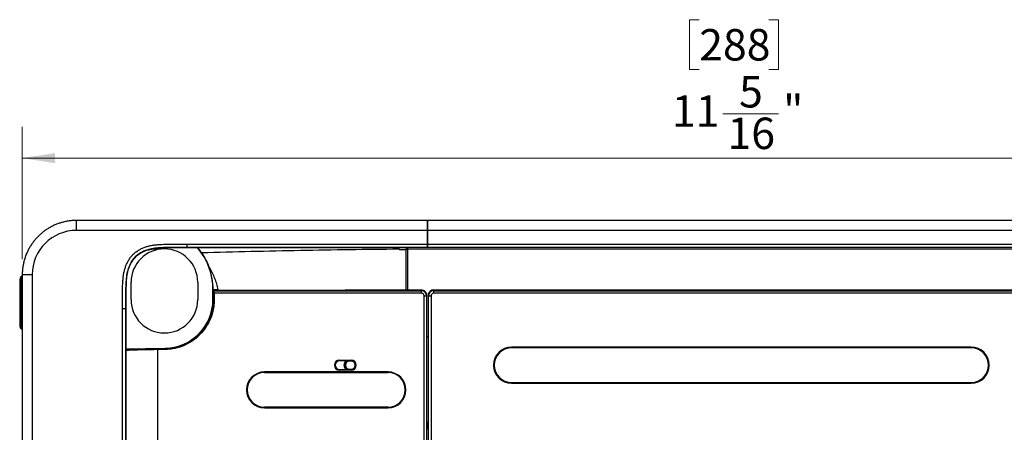
# Model space of a CAD drawing. Units: inches. Extents: x 0.2 to 21.8, y 0.2 to 16.8.
# Drawn here: x 4.6 to 8.5, y 11.3 to 12.9 of the extents above; entities that cross this region are included whole.
import ezdxf

# ---------------------------------------------------------------- set-up
doc = ezdxf.new("R2010")
doc.units = ezdxf.units.IN
doc.header["$MEASUREMENT"] = 0
doc.layers.add('DIMENSION', color=5, linetype='Continuous')
doc.layers.add('SOLID', color=7, linetype='Continuous', lineweight=25)
doc.styles.add('SLDTEXTSTYLE0', font='TXT', dxfattribs={"width": 0.75})
doc.dimstyles.new('SLDDIMSTYLE0', dxfattribs={"dimtxt": 0.125, "dimasz": 0.13, "dimexe": 0, "dimexo": 0.0625, "dimgap": 0.03125, "dimtad": 2, "dimdec": 6, "dimlfac": 2, "dimrnd": 1e-09, "dimzin": 12, "dimdsep": 46, "dimlunit": 5, "dimtxsty": 'SLDTEXTSTYLE0', "dimsah": 1, "dimcen": 0.09, "dimadec": 0, "dimazin": 3, "dimtfac": 1, "dimtdec": 3, "dimtofl": 0, "dimtmove": 0, "dimatfit": 3, "dimfxl": 0, "dimfrac": 2, "dimtolj": 1, "dimtzin": 12, "dimarcsym": 0})

# ---------------------------------------------------------------- blocks, each defined once
blk = doc.blocks.new('_D')
at = {"layer": 'DIMENSION', "color": 2, "linetype": 'Continuous', "lineweight": 18, "true_color": 0xffff00}
for p, q in [((7.2955, 12.8935), (7.2574, 12.8935)), ((7.2574, 12.8935), (7.2574, 12.695)), ((7.5726, 12.8935), (7.6107, 12.8935)), ((7.6107, 12.8935), (7.6107, 12.695)), ((7.2574, 12.695), (7.2955, 12.695)), ((7.6107, 12.695), (7.5726, 12.695)), ((7.3899, 12.519), (7.6113, 12.519)), ((4.5994, 11.9408), (4.5994, 12.4677)), ((10.2687, 11.9408), (10.2687, 12.4677)), ((4.5994, 12.3427), (10.2687, 12.3427))]:
    blk.add_line(p, q, dxfattribs=at)
for points in [[(4.5994, 12.3427), (4.7294, 12.3227), (4.7294, 12.3627)], [(10.2687, 12.3427), (10.1387, 12.3627), (10.1387, 12.3227)]]:
    blk.add_solid(points, dxfattribs=at)
at = {"layer": 'DIMENSION', "color": 2, "linetype": 'Continuous', "lineweight": 18, "true_color": 0xffff00, "char_height": 0.125, "attachment_point": 1, "style": 'SLDTEXTSTYLE0'}
for s, insert in [('288', (7.2955, 12.8562)), ('5', (7.4544, 12.6692)), ('11', (7.1869, 12.5923)), ('"', (7.6296, 12.5942)), ('16', (7.4083, 12.5039))]:
    blk.add_mtext(s, dxfattribs=dict(at, insert=insert))

msp = doc.modelspace()

# ---------------------------------------------------------------- linework, layer by layer
at = {"layer": 'SOLID', "color": 7, "linetype": 'Continuous', "lineweight": 25, "true_color": 0xffffff}
for p, q in [((6.21159765, 12.0948036), (4.81585492, 12.0948036)), ((4.81585492, 12.05543352), (4.81585492, 12.0948036)), ((6.21159765, 12.0948036), (6.21159765, 12.05543352)), ((10.05222226, 12.0948036), (6.21356615, 12.0948036)), ((6.21356615, 12.0948036), (6.21356615, 12.05543352)), ((6.21159765, 12.05543352), (4.81585492, 12.05543352)), ((6.21356615, 12.07511856), (6.21159765, 12.07511856)), ((6.21159765, 12.06963829), (6.21356615, 12.06963829)), ((6.21356615, 12.06466662), (6.21159765, 12.06466662)), ((6.21159765, 12.05543352), (6.21159765, 12.00051813)), ((6.21159765, 12.04963935), (6.21356615, 12.04963935)), ((6.21159765, 12.04767084), (6.21356615, 12.04767084)), ((6.21356615, 12.05543352), (6.21356615, 12.00051813)), ((10.05222226, 12.05543352), (6.21356615, 12.05543352)), ((5.25520001, 12.00051813), (5.25520001, 11.98725987)), ((5.25520001, 12.00051813), (6.21159765, 12.00051813)), ((6.21159765, 12.00051813), (6.21159765, 11.98725987)), ((6.21356615, 12.00051813), (6.21356615, 11.98725987)), ((6.21356615, 12.00051813), (9.61287717, 12.00051813)), ((6.21159765, 11.98725987), (5.25520001, 11.98725987)), ((5.25520001, 11.98725987), (5.25520001, 11.9869667)), ((5.25520001, 11.9869667), (6.21159765, 11.9869667)), ((6.1001145, 11.98017639), (6.09187185, 11.9869667)), ((6.12892048, 11.9869667), (6.12892048, 11.979519)), ((6.13482599, 11.98030233), (6.13482599, 11.9869667)), ((9.21411753, 11.978256), (6.13482599, 11.98030233)), ((6.21159765, 11.9869667), (6.21159765, 11.98725987)), ((9.61287717, 11.98725987), (6.21356615, 11.98725987)), ((6.21356615, 11.98720729), (6.21356615, 11.98725987)), ((6.21356615, 11.98720729), (6.22045591, 11.9869667)), ((6.22045591, 11.9869667), (9.61287717, 11.9869667)), ((4.5993802, 11.87281527), (4.59823391, 11.87280527)), ((4.5993802, 11.87832887), (4.5993802, 8.96683097)), ((4.63875028, 11.87832887), (4.5993802, 11.87832887)), ((4.63875028, 11.87832887), (4.63875028, 8.79746648)), ((5.03255335, 11.77982681), (5.03255335, 11.84872445)), ((5.29819516, 11.84872445), (5.29819516, 11.77982681)), ((4.5894407, 11.8388903), (4.58945504, 11.83889027)), ((4.59334182, 11.83888193), (4.5993802, 11.83888193)), ((5.35891871, 11.77982681), (5.35891871, 11.81921305)), ((5.35977351, 11.81921305), (5.35891871, 11.81921305)), ((5.35977351, 11.77982681), (5.35977351, 11.81921305)), ((5.37847567, 11.81921305), (5.35977351, 11.81921305)), ((5.3624463, 11.81566809), (5.37988121, 11.81675703)), ((5.3624463, 11.77982681), (5.3624463, 11.81566809)), ((5.3624463, 11.81566809), (5.36334994, 11.81476446)), ((5.36334994, 11.81476446), (6.1899441, 11.81476446)), ((5.36383877, 11.80493543), (5.36383877, 11.77982681)), ((6.1899441, 11.80493543), (5.36383877, 11.80493543)), ((5.37895467, 11.81669916), (5.37847567, 11.81921305)), ((6.1899441, 11.81476446), (6.1899441, 11.81844568)), ((6.1899441, 11.80493543), (6.1899441, 11.81476446)), ((6.2371882, 11.81837786), (6.2371882, 11.81476446)), ((6.2371882, 11.81837786), (8.99406068, 11.81811729)), ((6.2371882, 11.81476446), (9.72891097, 11.81476446)), ((6.2371882, 11.81476446), (6.2371882, 11.80493543)), ((9.72891097, 11.80493543), (6.2371882, 11.80493543)), ((5.35977351, 11.77982681), (5.35891871, 11.77982681)), ((5.3624463, 11.77982681), (5.35977351, 11.77982681)), ((5.3624463, 11.77983325), (5.36383877, 11.77982681)), ((6.19978662, 8.88071595), (6.19978662, 11.7950794)), ((6.19978662, 11.7950794), (6.20962914, 11.7950794)), ((6.20962914, 11.79800366), (6.20962914, 11.7950794)), ((6.20962914, 11.7950794), (6.20962914, 8.88071595)), ((6.21750316, 11.7950794), (6.21750316, 11.79898994)), ((6.21750316, 11.7950794), (6.22734568, 11.7950794)), ((6.21750316, 8.88071595), (6.21750316, 11.7950794)), ((6.22734568, 11.7950794), (6.22734568, 8.88071595)), ((4.99868191, 11.74400004), (5.01194018, 11.74400004)), ((4.99868191, 8.93179531), (4.99868191, 11.74400004)), ((5.01194018, 11.74400004), (5.01194018, 8.93179531)), ((5.01194018, 11.74400004), (5.01223335, 11.74400004)), ((5.01223335, 8.93179531), (5.01223335, 11.74400004)), ((5.35547464, 11.73916691), (5.35508531, 11.73913635)), ((5.35786842, 11.73933213), (5.35547464, 11.73916691)), ((4.58919377, 11.69715555), (4.58918282, 11.69715556)), ((4.59308546, 11.69714964), (4.5993802, 11.69714964)), ((5.35288496, 11.71737121), (5.34852397, 11.71683395)), ((5.35002229, 11.72192682), (5.35416548, 11.72222459)), ((5.35008605, 11.72214356), (5.3538174, 11.72233071)), ((5.3538174, 11.72233071), (5.35386713, 11.72231554)), ((5.35386713, 11.72231554), (5.35416546, 11.72222452)), ((4.59708079, 11.66323637), (4.5993802, 11.6632163)), ((6.21750316, 11.6311527), (6.20962914, 11.63115054)), ((5.01223335, 11.58360737), (5.16871565, 11.58631016)), ((5.01223335, 11.58268903), (5.16873117, 11.58542071)), ((5.05973864, 11.58089655), (5.16879101, 11.5827813)), ((5.16882752, 11.5813913), (5.13905828, 11.58087712)), ((5.13905828, 9.02440323), (5.13905828, 11.58087712)), ((5.16873117, 11.58542071), (5.16871565, 11.58631016)), ((5.16877725, 11.58278106), (5.16873117, 11.58542071)), ((5.16879101, 11.5827813), (5.16882752, 11.5813913)), ((5.19831412, 11.5882079), (5.19829922, 11.58578449)), ((5.19837454, 11.58862722), (5.19831412, 11.5882079)), ((5.21732862, 11.58977894), (5.21780648, 11.59340982)), ((5.21734269, 11.58972748), (5.21732862, 11.58977894)), ((5.2174246, 11.58942794), (5.21734269, 11.58972748)), ((5.21742454, 11.58942793), (5.21782894, 11.59341535)), ((5.22294236, 11.59467387), (5.22231337, 11.59056629)), ((6.54821182, 11.59109095), (8.37892048, 11.59109095)), ((6.54821182, 11.59109095), (6.54821182, 11.59085043)), ((8.37892048, 11.59085043), (6.54821182, 11.59085043)), ((8.37892048, 11.58789768), (6.54821182, 11.58789768)), ((8.37892048, 11.59109095), (8.37892048, 11.59085043)), ((5.86317245, 11.53925857), (5.90943229, 11.53925857)), ((5.86317245, 11.53925857), (5.86317245, 11.53630627)), ((5.90943229, 11.53630627), (5.86317245, 11.53630627)), ((5.86317245, 11.53623665), (5.86317245, 11.53630627)), ((5.8887547, 11.53623665), (5.86317245, 11.53623665)), ((5.90254253, 11.53615224), (5.90254253, 11.5352402)), ((5.90943229, 11.5352402), (5.90254253, 11.5352402)), ((5.90943229, 11.53630627), (5.90943229, 11.53925857)), ((5.90943229, 11.53630627), (5.90943229, 11.5352402)), ((5.56395985, 11.49207055), (6.05608583, 11.49207055)), ((5.56395985, 11.49207055), (5.56395985, 11.49193311)), ((6.05608583, 11.49193311), (5.56395985, 11.49193311)), ((5.86317245, 11.50176343), (5.86317245, 11.50169381)), ((5.86317245, 11.50176343), (5.8887547, 11.50176343)), ((5.86317245, 11.4987415), (5.86317245, 11.50169381)), ((5.86317245, 11.50169381), (5.90943229, 11.50169381)), ((5.90943229, 11.4987415), (5.86317245, 11.4987415)), ((5.90254253, 11.50184783), (5.90254253, 11.50275988)), ((5.90254253, 11.50275988), (5.90943229, 11.50275988)), ((5.90943229, 11.50169381), (5.90943229, 11.50275988)), ((5.90943229, 11.50169381), (5.90943229, 11.4987415)), ((6.05608583, 11.49207055), (6.05608583, 11.49193311)), ((5.56395985, 11.48947248), (6.05608583, 11.48947248)), ((6.54821182, 11.4501024), (8.37892048, 11.4501024)), ((6.54821182, 11.44690912), (6.54821182, 11.44714964)), ((6.54821182, 11.44714964), (8.37892048, 11.44714964)), ((8.37892048, 11.44690912), (6.54821182, 11.44690912)), ((8.37892048, 11.44690912), (8.37892048, 11.44714964)), ((6.05608583, 11.3516772), (5.56395985, 11.3516772)), ((5.56395985, 11.34907913), (5.56395985, 11.34921657)), ((5.56395985, 11.34921657), (6.05608583, 11.34921657)), ((6.05608583, 11.34907913), (5.56395985, 11.34907913)), ((6.05608583, 11.34907913), (6.05608583, 11.34921657)), ((6.20962914, 11.29262209), (6.21356616, 11.29262209)), ((6.20962914, 11.27293705), (6.21750316, 11.27293705)), ((6.21750316, 11.26587225), (6.20962914, 11.26587157))]:
    msp.add_line(p, q, dxfattribs=at)
at = {"layer": 'SOLID', "color": 7, "linetype": 'Continuous', "lineweight": 25, "true_color": 0xffffff, "flags": 128}
for points in [[(4.59334182, 11.83888193), (4.59253542, 11.83888364), (4.59176474, 11.83888529), (4.59106252, 11.83888679), (4.5904586, 11.83888808), (4.58997862, 11.83888912), (4.58964298, 11.83888984), (4.58946595, 11.83889024), (4.58943918, 11.8388903)], [(4.58918282, 11.69715556), (4.58921602, 11.6971555), (4.5894011, 11.69715522), (4.58974128, 11.69715469), (4.59022238, 11.69715396), (4.59082433, 11.69715305), (4.59152202, 11.697152), (4.59228636, 11.69715085), (4.59308546, 11.69714964)]]:
    msp.add_lwpolyline(points, dxfattribs=at)
at = {"layer": 'SOLID', "color": 7, "linetype": 'Continuous', "lineweight": 25, "true_color": 0xffffff}
for centre, radius, start, end in [((5.16537425, 11.84872445), 0.13282091, 0, 180), ((5.10140851, 11.81921305), 0.2575102, 0, 40.65061487), ((5.10136143, 11.81921305), 0.25841209, 0.00000001, 19.90857387), ((6.1899441, 11.7950794), 0.01968506, 0, 90), ((6.2371882, 11.7950794), 0.01968506, 90, 180), ((5.16537425, 11.77982681), 0.13282091, 180, 0), ((5.16537319, 11.77982681), 0.19354552, 270.98952527, 0), ((5.1653378, 11.77982681), 0.19443571, 347.92936389, 0), ((5.16537328, 11.77982681), 0.19402671, 279.79282801, 347.89430559), ((5.1653378, 11.77982681), 0.19443571, 271, 279.76456794), ((6.54821182, 11.51900004), 0.07209092, 90, 270), ((6.54821182, 11.51900004), 0.07185039, 90, 270), ((6.54821182, 11.51900004), 0.06889764, 90, 270), ((8.37892048, 11.51900004), 0.07209092, 270, 90), ((8.37892048, 11.51900004), 0.07185039, 270, 90), ((8.37892048, 11.51900004), 0.06889764, 270, 90), ((5.86317245, 11.51900004), 0.02025853, 90, 270), ((5.86317245, 11.51900004), 0.01730623, 90, 270), ((5.86317245, 11.51900004), 0.01723661, 90, 270), ((5.90254253, 11.51900004), 0.02207272, 128.65684923, 231.34315077), ((5.90254253, 11.51900004), 0.01715221, 90, 270), ((5.90254253, 11.51900004), 0.01624016, 90, 270), ((5.90943229, 11.51900004), 0.02025853, 270, 90), ((5.90943229, 11.51900004), 0.01730623, 270, 90), ((5.90943229, 11.51900004), 0.01624016, 270, 90), ((5.56395985, 11.42057484), 0.07149571, 90, 270), ((5.56395985, 11.42057484), 0.07135827, 90, 270), ((6.05608583, 11.42057484), 0.07149571, 270, 90), ((6.05608583, 11.42057484), 0.07135827, 270, 90), ((5.56395985, 11.42057484), 0.06889764, 90, 270), ((6.05608583, 11.42057484), 0.06889764, 270, 90)]:
    msp.add_arc(centre, radius, start, end, dxfattribs=at)
for centre, major_axis, ratio, start_param, end_param in [((4.81597636, 11.87820743), (0.1253607, -0.1253607), 0.999315002, 2.3565371065, 3.9266482006), ((5.36332294, 11.80493543), (0, 0.00984252), 0.0524077793, 4.7123889804, 6.2308254296), ((6.1899441, 11.7950794), (0, -0.00985603), 0.9986295348, 1.5707963268, 3.1415926536), ((6.2371882, 11.7950794), (0, -0.00985603), 0.9986295348, 3.1415926536, 4.7123889804)]:
    msp.add_ellipse(centre, major_axis=major_axis, ratio=ratio, start_param=start_param, end_param=end_param, dxfattribs=at)
for points, knots in [([(4.81585492, 12.0948036), (4.81303093, 12.09477048), (4.80535015, 12.0946804), (4.79283577, 12.09373251), (4.77839754, 12.09170819), (4.76412876, 12.08870337), (4.75009497, 12.0847497), (4.73635956, 12.07986032), (4.72298469, 12.07405867), (4.71003084, 12.06737072), (4.69755659, 12.05982683), (4.68561836, 12.05146114), (4.67427013, 12.04231151), (4.66356321, 12.03241934), (4.65354601, 12.02182939), (4.64426385, 12.01058957), (4.63575871, 11.99875071), (4.62806905, 11.98636638), (4.62122965, 11.97349257), (4.61527154, 11.9601875), (4.6102213, 11.94651133), (4.60610329, 11.93252593), (4.60293059, 11.9182945), (4.6007384, 11.9038816), (4.59956306, 11.89053259), (4.59943524, 11.8820021), (4.5993802, 11.87832887)], [0, 0, 0, 0, 0.0249178117, 0.0677721052, 0.1106295069, 0.1534845889, 0.1963374615, 0.2391882773, 0.282037226, 0.324884531, 0.3677304453, 0.4105752472, 0.453419235, 0.4962627217, 0.5391060295, 0.5819494388, 0.6247932093, 0.6676376579, 0.7104830895, 0.7533297908, 0.796178026, 0.8390280314, 0.8818800112, 0.9247341341, 0.96759053, 1, 1, 1, 1]), ([(4.99868191, 11.74400004), (4.99867845, 11.74868297), (4.99867151, 11.75804889), (4.99864626, 11.77209753), (4.99864917, 11.78380448), (4.99867854, 11.79316947), (4.9987343, 11.80253343), (4.99882429, 11.8142373), (4.99906234, 11.82827976), (4.9994463, 11.8399777), (4.99991108, 11.84933051), (5.00034853, 11.85634415), (5.00091991, 11.86335505), (5.00190199, 11.87269574), (5.00360809, 11.8843023), (5.00617439, 11.89574242), (5.00879873, 11.90471909), (5.01183699, 11.9135921), (5.01546686, 11.92226194), (5.01969473, 11.93063297), (5.02430361, 11.93873717), (5.03082711, 11.94843128), (5.04003917, 11.95907611), (5.05063567, 11.96837832), (5.06228071, 11.97631943), (5.07467103, 11.98301507), (5.08549372, 11.98757945), (5.09435612, 11.99062179), (5.10331965, 11.99321927), (5.11474608, 11.99572875), (5.12866232, 11.99774867), (5.14035532, 11.99879072), (5.14972744, 11.99934578), (5.15909494, 11.99978509), (5.17081, 12.00014479), (5.18487201, 12.00036479), (5.19659161, 12.00044879), (5.20596789, 12.0005048), (5.21534493, 12.00053627), (5.2270668, 12.00054443), (5.24113331, 12.00052646), (5.25051111, 12.00052091), (5.25520001, 12.00051813)], [0, 0, 0, 0, 0.0312406527, 0.0624816336, 0.0937210058, 0.1093395867, 0.1249572968, 0.1561906859, 0.1874199563, 0.2186483369, 0.2342660511, 0.2498898344, 0.2655267547, 0.2811878362, 0.3125426693, 0.3437321509, 0.3593106357, 0.374914942, 0.4062837056, 0.421909035, 0.4374564245, 0.4684600228, 0.4996957684, 0.5310973416, 0.5622451825, 0.5935352251, 0.6249032567, 0.6404802457, 0.6560250921, 0.6871387105, 0.7184319087, 0.7497764718, 0.7654230453, 0.7810632604, 0.8123358926, 0.8436080224, 0.8748829619, 0.8905211017, 0.906159874, 0.9374390833, 0.9687195895, 1, 1, 1, 1]), ([(5.25520001, 11.98725987), (5.23733802, 11.98725987), (5.21947251, 11.98732973), (5.18374876, 11.98711024), (5.16588767, 11.98698575), (5.13019063, 11.98493338), (5.11219852, 11.98271546), (5.08691298, 11.97403448), (5.07862738, 11.97029467), (5.06319748, 11.96121227), (5.055963, 11.95585644), (5.04324322, 11.94301119), (5.03799328, 11.93579384), (5.02899446, 11.92028426), (5.0253149, 11.91201566), (5.01956168, 11.89515422), (5.0175017, 11.88644641), (5.01464977, 11.86869019), (5.01383638, 11.85979661), (5.01222109, 11.83309962), (5.01207279, 11.81528186), (5.01185325, 11.77964374), (5.01194018, 11.76181954), (5.01194018, 11.74400004)], [0, 0, 0, 0, 0.125, 0.125, 0.25, 0.25, 0.375, 0.375, 0.4375, 0.4375, 0.5, 0.5, 0.5625, 0.5625, 0.625, 0.625, 0.6875, 0.6875, 0.75, 0.75, 0.875, 0.875, 1, 1, 1, 1]), ([(5.01223335, 11.74400004), (5.01223335, 11.7618206), (5.01214643, 11.77964395), (5.01236594, 11.81527804), (5.01251445, 11.83309384), (5.01412866, 11.85977294), (5.0149414, 11.86865722), (5.01778898, 11.88638639), (5.01984511, 11.89507704), (5.02558639, 11.9119035), (5.02925846, 11.92015509), (5.03823643, 11.93562875), (5.04347264, 11.94282621), (5.05615022, 11.95562885), (5.06336465, 11.96097048), (5.07875764, 11.97003116), (5.08702621, 11.97376338), (5.11225766, 11.9824258), (5.13021924, 11.98464137), (5.16589271, 11.98669239), (5.18375237, 11.98681709), (5.2194725, 11.98703656), (5.23733714, 11.9869667), (5.25520001, 11.9869667)], [0, 0, 0, 0, 0.125, 0.125, 0.25, 0.25, 0.3125, 0.3125, 0.375, 0.375, 0.4375, 0.4375, 0.5, 0.5, 0.5625, 0.5625, 0.625, 0.625, 0.75, 0.75, 0.875, 0.875, 1, 1, 1, 1]), ([(5.19036232, 11.9868426), (5.17375296, 11.98528256), (5.14064328, 11.98217273), (5.10772576, 11.9774445), (5.0913212, 11.97508816)], [0, 0, 0, 0, 0.5016467599, 1, 1, 1, 1]), ([(5.29668649, 11.9869667), (5.29869331, 11.98472855), (5.30481777, 11.97789813), (5.31020734, 11.97038525), (5.31383089, 11.96533414)], [0, 0, 0, 0, 0.3276730788, 1, 1, 1, 1]), ([(5.31382487, 11.96534274), (5.32009354, 11.95638141), (5.32578106, 11.94704762), (5.33598564, 11.92761926), (5.34051289, 11.91747403), (5.34433008, 11.9072076)], [0, 0, 0, 0, 0.5, 0.5, 1, 1, 1, 1]), ([(6.10012693, 11.98017648), (5.96903837, 11.97921194), (5.83800907, 11.97740136), (5.57596225, 11.97240638), (5.44493179, 11.96921278), (5.31383109, 11.96532537)], [0, 0, 0, 0, 0.5, 0.5, 1, 1, 1, 1]), ([(6.12892048, 11.98524011), (6.1290085, 11.98558343), (6.12917363, 11.98622759), (6.13024158, 11.9867314), (6.13074034, 11.9869667)], [0, 0, 0, 0, 0.5329761976, 1, 1, 1, 1]), ([(6.12892048, 11.81838643), (6.12892048, 11.84364252), (6.12892048, 11.89796566), (6.12892048, 11.95109221), (6.12892048, 11.979519)], [0, 0, 0, 0, 0.4649231433, 1, 1, 1, 1]), ([(6.13482599, 11.81839216), (6.13482599, 11.84324802), (6.13482599, 11.89786968), (6.13482599, 11.95122605), (6.13482599, 11.98030233)], [0, 0, 0, 0, 0.4550550889, 1, 1, 1, 1]), ([(5.34433008, 11.9072076), (5.35245555, 11.89375197), (5.35942054, 11.87967969), (5.36804648, 11.85758167), (5.37062057, 11.85002866), (5.37506647, 11.8347667), (5.37694722, 11.82703995), (5.37847567, 11.81921305)], [0, 0, 0, 0, 0.5, 0.5, 0.75, 0.75, 1, 1, 1, 1]), ([(4.5982367, 11.87270705), (4.59774351, 11.87270627), (4.59647929, 11.87270425), (4.59467132, 11.87165219), (4.59324274, 11.8701031), (4.59213192, 11.86804333), (4.59127405, 11.86531736), (4.59058558, 11.86169392), (4.59009102, 11.857333), (4.58975234, 11.8524104), (4.58954838, 11.84715142), (4.58944993, 11.84259083), (4.58945023, 11.83981867), (4.58945033, 11.83889028)], [0, 0, 0, 0, 0.04681039867, 0.11998873608, 0.19113187578, 0.27455079714, 0.38377786192, 0.49561035322, 0.61255850909, 0.72569710068, 0.83540690785, 0.94487846487, 1, 1, 1, 1]), ([(4.59823501, 11.87267861), (4.59807557, 11.87271141), (4.59749271, 11.87283129), (4.59664025, 11.87195877), (4.59541377, 11.86951825), (4.59434237, 11.86403782), (4.59363403, 11.85474347), (4.59337858, 11.84582738), (4.59335019, 11.84046359), (4.59334182, 11.83888193)], [0, 0, 0, 0, 0.0418321222, 0.1529274168, 0.2674816766, 0.4849906959, 0.6986017148, 0.9111246031, 1, 1, 1, 1]), ([(4.58944332, 11.83889029), (4.58940116, 11.81990688), (4.58929623, 11.772662), (4.58924494, 11.72541703), (4.58921427, 11.69715551)], [0, 0, 0, 0, 0.4018088766, 1, 1, 1, 1]), ([(5.37988121, 11.81675703), (5.51484613, 11.81721965), (5.64983206, 11.8175987), (5.85234509, 11.8180316), (5.91985517, 11.81815305), (6.05488876, 11.81834261), (6.12241209, 11.8184114), (6.1899441, 11.81844568)], [0, 0, 0, 0, 0.5, 0.5, 0.75, 0.75, 1, 1, 1, 1]), ([(6.19025304, 11.81844345), (6.19233519, 11.81829807), (6.19442661, 11.81783715), (6.19863276, 11.81613796), (6.20070267, 11.81491991), (6.20362785, 11.81232547), (6.20454538, 11.81135402), (6.20623913, 11.80914978), (6.20701381, 11.80790947), (6.20892162, 11.80393838), (6.20962914, 11.80088627), (6.20962914, 11.79800365)], [0, 0, 0, 0, 0.25, 0.25, 0.5, 0.5, 0.625, 0.625, 0.75, 0.75, 1, 1, 1, 1]), ([(6.2371882, 11.81837786), (6.23454444, 11.81837811), (6.2319487, 11.8178543), (6.22714801, 11.81586389), (6.2249608, 11.81439401), (6.22136399, 11.81079709), (6.21992634, 11.8086399), (6.2180076, 11.8040167), (6.21750316, 11.80151152), (6.21750316, 11.79898994)], [0, 0, 0, 0, 0.25, 0.25, 0.5, 0.5, 0.75, 0.75, 1, 1, 1, 1]), ([(5.36383877, 11.77982681), (5.36380949, 11.77666244), (5.36376566, 11.77343334), (5.36345129, 11.7670075), (5.36321686, 11.76381021), (5.36228527, 11.75421635), (5.36135163, 11.74785372), (5.35763447, 11.72894256), (5.35392836, 11.71657683), (5.33933426, 11.68090056), (5.32493207, 11.65903827), (5.28890639, 11.6223833), (5.26729666, 11.60760431), (5.2318762, 11.59239429), (5.21957814, 11.58847295), (5.2007286, 11.58443035), (5.19439353, 11.58338903), (5.18480864, 11.58227709), (5.18158806, 11.58199436), (5.17517741, 11.58161473), (5.17199077, 11.58150286), (5.16882752, 11.5813913)], [0, 0, 0, 0, 0.03125, 0.03125, 0.0625, 0.0625, 0.125, 0.125, 0.25, 0.25, 0.5, 0.5, 0.75, 0.75, 0.875, 0.875, 0.9375, 0.9375, 0.96875, 0.96875, 1, 1, 1, 1]), ([(5.35386713, 11.72231554), (5.35668633, 11.73155585), (5.35884443, 11.74106913), (5.36100907, 11.75556816), (5.36154655, 11.76040921), (5.36208768, 11.76768193), (5.36222727, 11.77010767), (5.36239332, 11.77496548), (5.36242506, 11.77739699), (5.36244625, 11.77982681)], [0, 0, 0, 0, 0.5, 0.5, 0.75, 0.75, 0.875, 0.875, 1, 1, 1, 1]), ([(4.58919194, 11.69589439), (4.58919104, 11.69511719), (4.58918803, 11.69252048), (4.58926143, 11.68817201), (4.58941731, 11.68306762), (4.58967657, 11.67834956), (4.59006172, 11.674161), (4.59063249, 11.67048696), (4.5913844, 11.6677931), (4.59243989, 11.66570004), (4.59388363, 11.66418295), (4.59562719, 11.66325769), (4.59674251, 11.66333504), (4.5971436, 11.66336286)], [0, 0, 0, 0, 0.0473534996, 0.1582134711, 0.2699237989, 0.3818329739, 0.4963794246, 0.6130033068, 0.7384387918, 0.8225373601, 0.8937226788, 0.961780528, 1, 1, 1, 1]), ([(4.59308546, 11.69714964), (4.59310444, 11.69335017), (4.5931424, 11.68575188), (4.59354111, 11.67560723), (4.59433554, 11.66802015), (4.59547646, 11.66367077), (4.59663611, 11.66363728), (4.59711733, 11.66362338)], [0, 0, 0, 0, 0.2124986924, 0.4249606049, 0.6372850362, 0.8494842424, 1, 1, 1, 1]), ([(5.22231337, 11.59056629), (5.22946535, 11.5927185), (5.23649479, 11.59527577), (5.26687215, 11.60832021), (5.2883936, 11.62303897), (5.32426762, 11.65953963), (5.33861115, 11.68131271), (5.34996549, 11.70906917), (5.35149483, 11.71319698), (5.35288496, 11.71737121)], [0.20701883126, 0.20701883126, 0.20701883126, 0.20701883126, 0.27997911798, 0.27997911798, 0.52997911798, 0.52997911798, 0.77997911798, 0.77997911798, 0.82296028672, 0.82296028672, 0.82296028672, 0.82296028672]), ([(5.35416548, 11.72222458), (5.35394339, 11.72134893), (5.35353325, 11.71973177), (5.35308877, 11.71811331), (5.35288496, 11.71737121)], [0, 0, 0, 0, 0.54147448921, 1, 1, 1, 1]), ([(5.05973864, 11.58089655), (5.05415623, 11.58074468), (5.0429773, 11.58044055), (5.02700638, 11.57989838), (5.01704647, 11.57947892), (5.01223335, 11.57927621)], [0, 0, 0, 0, 0.34012976069, 0.68111835314, 1, 1, 1, 1]), ([(5.13905828, 11.58087712), (5.13231917, 11.58076367), (5.11879518, 11.58053602), (5.09851283, 11.58019235), (5.07829783, 11.5797956), (5.05831877, 11.57931266), (5.03897429, 11.57869412), (5.02336111, 11.57806894), (5.01507274, 11.57761199), (5.01223335, 11.57745546)], [0, 0, 0, 0, 0.1537288135, 0.3085015228, 0.4625717682, 0.6150956002, 0.766927544, 0.9201552309, 1, 1, 1, 1]), ([(5.16879101, 11.5827813), (5.17292421, 11.58292275), (5.17705577, 11.58307233), (5.18525347, 11.5836996), (5.18932214, 11.58416465), (5.20145762, 11.58591343), (5.20945024, 11.58756928), (5.21734269, 11.58972748)], [0, 0, 0, 0, 0.25, 0.25, 0.5, 0.5, 1, 1, 1, 1]), ([(5.22231337, 11.59056629), (5.22156532, 11.59038415), (5.21993453, 11.58998705), (5.21830604, 11.58962428), (5.21742454, 11.58942792)], [0, 0, 0, 0, 0.4587002142, 1, 1, 1, 1]), ([(5.8887547, 11.53623665), (5.89124151, 11.53623665), (5.89364365, 11.53622459), (5.89820431, 11.5361927), (5.9003786, 11.53617247), (5.90254253, 11.53615224)], [0, 0, 0, 0, 0.5, 0.5, 1, 1, 1, 1]), ([(5.8887547, 11.50176343), (5.89124151, 11.50176343), (5.89364365, 11.50177549), (5.89820431, 11.50180737), (5.9003786, 11.50182761), (5.90254253, 11.50184783)], [0, 0, 0, 0, 0.5, 0.5, 1, 1, 1, 1]), ([(6.21159765, 11.29262209), (6.21159765, 11.28941951), (6.21159765, 11.28286419), (6.21159765, 11.27629624), (6.21159765, 11.27293705)], [0, 0, 0, 0, 0.4885469897, 1, 1, 1, 1])]:
    msp.add_open_spline(points, degree=3, knots=knots, dxfattribs=at)
for points in [[(6.10135463, 11.97910948), (6.10095169, 11.97947335), (6.1005462, 11.97983477), (6.10013925, 11.9801948)], [(6.10135463, 11.97910948), (6.11054318, 11.97924737), (6.1197318, 11.97938386), (6.12892048, 11.979519)], [(4.59334182, 11.83888193), (4.59324133, 11.79163786), (4.59315645, 11.74439376), (4.59308546, 11.69714964)], [(6.1899441, 11.81844568), (6.19004709, 11.81844573), (6.19015007, 11.81844498), (6.19025304, 11.81844345)], [(6.21356616, 11.29262209), (6.21356616, 11.28606177), (6.21356616, 11.27949989), (6.21356616, 11.27293705)]]:
    msp.add_open_spline(points, degree=3, dxfattribs=at)

# ---------------------------------------------------------------- dimensions: what is measured, and where the dimension line sits
at = {"layer": 'DIMENSION', "color": 2, "linetype": 'Continuous', "lineweight": 18, "true_color": 0xffff00}
dim = msp.add_linear_dim(base=(10.26869698, 12.34272605), p1=(4.5993802, 11.87832887), p2=(10.26869698, 11.87832887), dimstyle='SLDDIMSTYLE0', dxfattribs=at)
dim.commit()
dim.dimension.update_dxf_attribs({"geometry": '_D', "text_midpoint": (7.43403859, 12.34272605), "dimtype": 160})

doc.saveas('drawing.dxf')
